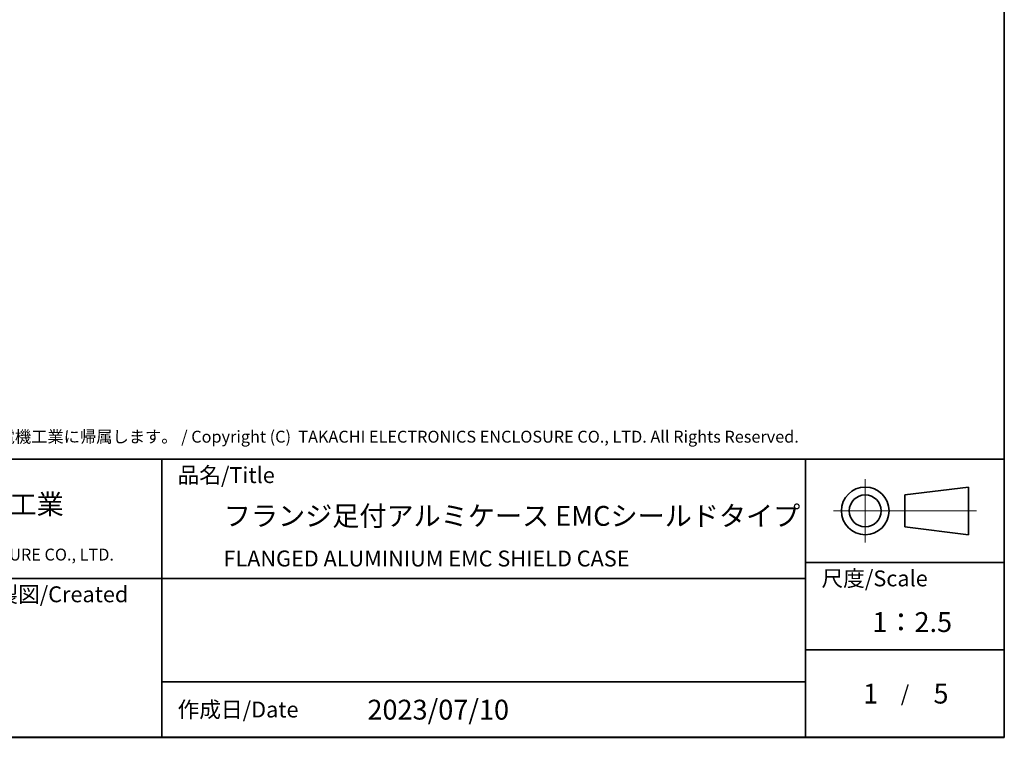
# Model space of a CAD drawing. Units: millimetres. Extents: x 0 to 4732, y 0 to 843.
# Drawn here: x 668 to 977, y 0 to 226 of the extents above; entities that cross this region are included whole.
import ezdxf
from ezdxf.enums import TextEntityAlignment as Align

# ---------------------------------------------------------------- set-up
doc = ezdxf.new("R2010")
doc.units = ezdxf.units.MM
doc.layers.add('Border (ISO)', color=7, linetype='Continuous', lineweight=35)
doc.layers.add('Title (ISO)', color=7, linetype='Continuous', lineweight=35)
doc.styles.add('Note Text (TK)', font='MS PGothic.ttf')
doc.styles.add('takachi1', font='MS PGothic.ttf', dxfattribs={"height": 2.5})
doc.styles.add('文字スタイル67', font='arial.ttf')

# ---------------------------------------------------------------- blocks, each defined once
blk = doc.blocks.new('図面枠 tk図枠')
at = {"layer": 'Border (ISO)'}
for p in [(405.5, 289), (14.5, 8)]:
    blk.add_line(p, (405.5, 8), dxfattribs=at)
blk = doc.blocks.new('表題欄 tk表題欄')
at = {"layer": 'Title (ISO)'}
for p, q in [((74.71, 244.05), (255.71, 244.05)), ((149.71, 244.05), (149.71, 209.05)), ((230.71, 244.05), (230.71, 209.05)), ((255.71, 244.05), (255.71, 209.05)), ((243.21, 239.55), (251.21, 240.55)), ((251.21, 234.55), (251.21, 240.55)), ((243.21, 239.55), (243.21, 235.55)), ((243.21, 235.55), (251.21, 234.55)), ((230.71, 231.05), (255.71, 231.05)), ((74.71, 229.05), (230.71, 229.05)), ((230.71, 220.05), (255.71, 220.05)), ((149.71, 216.05), (230.71, 216.05)), ((255.71, 209.05), (74.71, 209.05))]:
    blk.add_line(p, q, dxfattribs=at)
at = {"layer": 'Title (ISO)', "color": 4, "linetype": 'Continuous', "lineweight": 18}
for p, q in [((238.21, 241.55), (238.21, 233.55)), ((252.21, 237.55), (234.21, 237.55))]:
    blk.add_line(p, q, dxfattribs=at)
at = {"layer": 'Title (ISO)'}
for radius in [3, 2]:
    blk.add_circle((238.21, 237.55), radius, dxfattribs=at)
at = {"layer": 'Title (ISO)', "color": 1, "char_height": 2, "line_spacing_factor": 1.5, "style": 'Note Text (TK)'}
for s, insert, attachment_point in [('\\fＭＳ Ｐゴシック|b0|i0;\\H2.0000;品名/Title', (151.71, 242.05), 4), ('\\fＭＳ Ｐゴシック|b0|i0;\\H2.0000;尺度/Scale', (232.71, 229.05), 4), ('\\fＭＳ Ｐゴシック|b0|i0;\\H2.0000;製図/Created', (137.21, 227.05), 5), ('\\fＭＳ Ｐゴシック|b0|i0;\\H2.0000;作成日/Date', (151.71, 212.55), 4)]:
    blk.add_mtext(s, dxfattribs=dict(at, insert=insert, attachment_point=attachment_point))
at = {"layer": 'Title (ISO)', "color": 7, "line_spacing_factor": 1.5, "style": 'Note Text (TK)'}
for s, insert, char_height, attachment_point in [('株式会社タカチ電機工業', (99.87, 238.05), 2.5, 4), ('\\fArial|b0|i0;\\H1.4986;TAKACHI ELECTRONICS ENCLOSURE CO., LTD.', (99.87, 232.05), 1.4986, 4), ('\\fＭＳ Ｐゴシック|b0|i0;\\H2.0000;/', (243.21, 214.55), 2, 5)]:
    blk.add_mtext(s, dxfattribs=dict(at, insert=insert, char_height=char_height, attachment_point=attachment_point))
at = {"layer": 'Title (ISO)', "color": 7}
for tag, p, height, style in [('<品名>_001', (157.52, 235.67), 2.5, 'Note Text (TK)'), ('<Title>_001', (157.48, 230.55), 2, '文字スタイル67'), ('<尺度>_001', (239.1, 222.3), 2.5, 'Note Text (TK)'), ('<ページ_No.>_001', (237.95, 213.3), 2.5, 'Note Text (TK)'), ('<総ページ数>_001', (246.8, 213.3), 2.5, 'Note Text (TK)'), ('作成日_001', (175.62, 211.28), 2.5, 'Note Text (TK)')]:
    blk.add_attdef(tag, p, '', height=height, dxfattribs=dict(at, style=style))
at = {"layer": 'Title (ISO)', "color": 7, "style": 'Note Text (TK)'}
blk.add_attdef('<承認>', text='', height=2.5, dxfattribs=at).set_placement((87.21, 217.05), align=Align.MIDDLE_CENTER)

msp = doc.modelspace()

# ---------------------------------------------------------------- block references
at = {"xscale": 2.5, "yscale": 2.5, "zscale": 2.5}
msp.add_blockref('図面枠 tk図枠', (-36.25, -20), dxfattribs=at)
ref = msp.add_blockref('表題欄 tk表題欄', (338.2279, -522.6318), dxfattribs=dict(xscale=2.5, yscale=2.5, zscale=2.5))
ref.add_attrib('<品名>_001', 'フランジ足付アルミケース EMCシールドタイプ', (732.0384, 66.5376), dxfattribs={"layer": 'Title (ISO)', "color": 7, "height": 6.25, "style": 'Note Text (TK)'})
ref.add_attrib('<尺度>_001', '1：2.5', (935.9872, 33.125), dxfattribs={"layer": 'Title (ISO)', "color": 7, "height": 6.25, "style": 'Note Text (TK)'})
ref.add_attrib('作成日_001', '2023/07/10', (777.2017, 5.5717), dxfattribs={"layer": 'Title (ISO)', "color": 7, "height": 6.25, "style": 'Note Text (TK)'})
ref.add_attrib('<Title>_001', 'FLANGED ALUMINIUM EMC SHIELD CASE', (731.927, 53.75), dxfattribs={"layer": 'Title (ISO)', "color": 7, "height": 5, "style": '文字スタイル67'})
ref.add_attrib('<ページ_No.>_001', '1', (933.1001, 10.625), dxfattribs={"layer": 'Title (ISO)', "color": 7, "height": 6.25, "style": 'Note Text (TK)'})
ref.add_attrib('<総ページ数>_001', '5', (955.2273, 10.625), dxfattribs={"layer": 'Title (ISO)', "color": 7, "height": 6.25, "style": 'Note Text (TK)'})

# ---------------------------------------------------------------- texts
at = {"insert": (533.3291, 96.4541), "char_height": 3.75, "attachment_point": 1, "style": 'takachi1'}
msp.add_mtext_dynamic_manual_height_columns('{\\fMeiryo UI|b0|i0|c128|p50;本図面および付帯する部品図の著作権は株式会社タカチ電機工業に帰属します。 / Copyright (C)  TAKACHI ELECTRONICS ENCLOSURE CO., LTD. All Rights Reserved.}', width=474.170948, gutter_width=31.25, heights=[0], dxfattribs=at)

doc.saveas('drawing.dxf')
